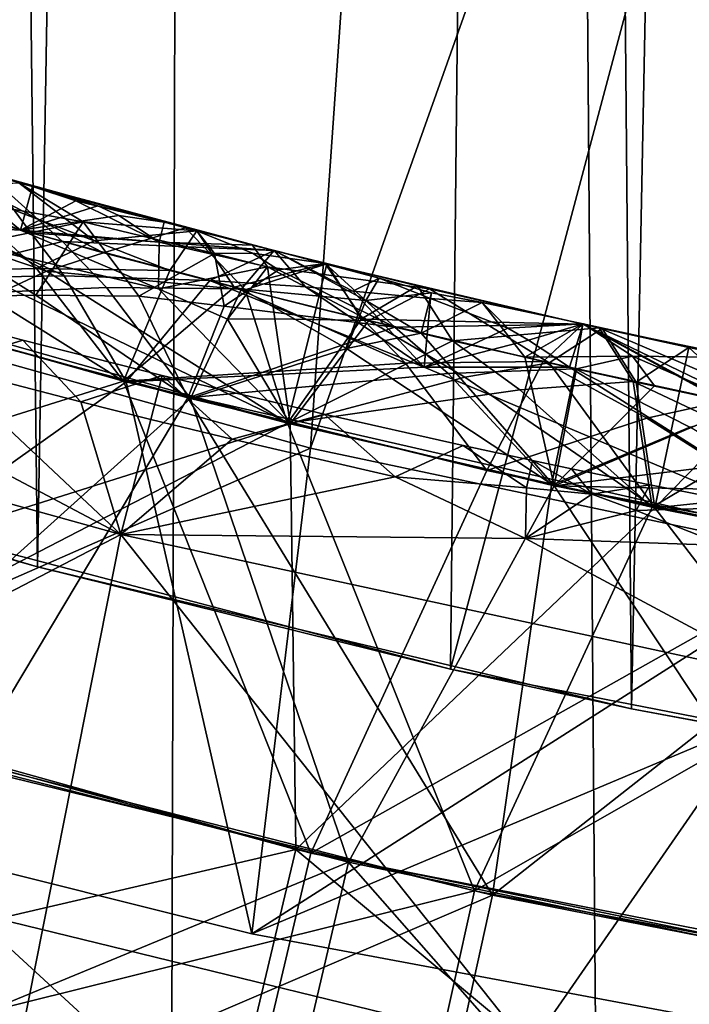
# Model space of a CAD drawing. Extents: x -335 to 35, y 0 to 216.
# Drawn here: x -302 to -302, y 37 to 37 of the extents above; entities that cross this region are included whole.
import ezdxf

# ---------------------------------------------------------------- set-up
doc = ezdxf.new("R2010")
doc.units = 0
doc.header["$MEASUREMENT"] = 0

msp = doc.modelspace()

# ---------------------------------------------------------------- linework, layer by layer
for points in [[(-302.46347, 4.2, -12.611651), (-303.15448, 4.2, -12.456794), (-302.823242, 68.72271, -12.536021)], [(-302.46347, 4.2, -12.611651), (-302.823242, 68.72271, -12.536021), (-302.267273, 68.625298, -12.648396)], [(-301.764984, 4.2, -12.728209), (-302.46347, 4.2, -12.611651), (-302.267273, 68.625298, -12.648396)], [(-301.764984, 4.2, -12.728209), (-302.267273, 68.625298, -12.648396), (-301.709381, 68.549385, -12.735798)], [(-301.98764, 36.808022, 11.830004), (-301.615875, 55.663029, 11.886489), (-302.156494, 55.554653, 11.800393)], [(-301.98764, 36.808022, 11.830004), (-301.497589, 36.717529, 11.901973), (-301.615875, 55.663029, 11.886489)], [(-302.47525, 36.924599, 11.737665), (-302.156494, 55.554653, 11.800393), (-302.693024, 55.414536, 11.689628)], [(-302.47525, 36.924599, 11.737665), (-301.98764, 36.808022, 11.830004), (-302.156494, 55.554653, 11.800393)], [(-302.959686, 37.067627, 11.624969), (-302.47525, 36.924599, 11.737665), (-302.693024, 55.414536, 11.689628)], [(-303.315491, 37.190704, 18.35), (-302.620972, 39.172878, 18.35), (-302.113007, 39.003803, 18.35)], [(-302.839844, 37.186802, 30.35), (-302.113007, 39.003803, 30.35), (-302.620972, 39.172878, 30.35)], [(-302.731476, 36.996788, 18.35), (-303.315491, 37.190704, 18.35), (-302.113007, 39.003803, 18.35)], [(-302.251251, 37.022072, 30.35), (-302.113007, 39.003803, 30.35), (-302.839844, 37.186802, 30.35)], [(-302.1362, 36.840691, 18.35), (-302.731476, 36.996788, 18.35), (-302.113007, 39.003803, 18.35)], [(-302.251251, 37.022072, 30.35), (-301.594238, 38.871399, 30.35), (-302.113007, 39.003803, 30.35)], [(-302.1362, 36.840691, 18.35), (-302.113007, 39.003803, 18.35), (-301.594238, 38.871399, 18.35)], [(-301.653229, 36.895737, 30.35), (-301.594238, 38.871399, 30.35), (-302.251251, 37.022072, 30.35)], [(-301.532166, 36.723053, 18.35), (-302.1362, 36.840691, 18.35), (-301.594238, 38.871399, 18.35)], [(-302.560394, 37.259495, 25.873034), (-302.489319, 37.200989, 26.004509), (-302.604492, 37.248421, 25.973885)], [(-302.604492, 37.248421, 25.769747), (-302.489319, 37.200989, 25.74678), (-302.560394, 37.259495, 25.873034)], [(-302.353638, 37.202785, 24.065405), (-302.421112, 37.182343, 24.19241), (-302.584503, 37.266399, 24.057968)], [(-302.567596, 37.222965, 24.18771), (-302.584503, 37.266399, 24.057968), (-302.421112, 37.182343, 24.19241)], [(-302.421112, 37.182343, 23.934681), (-302.353638, 37.202785, 24.065405), (-302.584503, 37.266399, 24.057968)], [(-302.567596, 37.222965, 23.929981), (-302.421112, 37.182343, 23.934681), (-302.584503, 37.266399, 24.057968)], [(-302.560394, 37.259495, 25.873034), (-302.489319, 37.200989, 25.74678), (-302.479431, 37.236706, 25.875645)], [(-302.560394, 37.259495, 25.873034), (-302.479431, 37.236706, 25.875645), (-302.489319, 37.200989, 26.004509)], [(-302.604492, 37.248421, 25.973885), (-302.489319, 37.200989, 26.004509), (-302.610565, 37.2075, 26.037594)], [(-302.604492, 37.248421, 25.769747), (-302.610535, 37.2075, 25.706383), (-302.489319, 37.200989, 25.74678)], [(-302.598572, 37.231941, 29.629589), (-302.516693, 37.247154, 29.502954), (-302.480743, 37.198673, 29.633402)], [(-302.572662, 37.224403, 29.372522), (-302.454742, 37.191509, 29.376335), (-302.516693, 37.247154, 29.502954)], [(-302.516693, 37.247154, 29.502954), (-302.281067, 37.184338, 29.510588), (-302.480743, 37.198673, 29.633402)], [(-302.454742, 37.191509, 29.376335), (-302.281067, 37.184338, 29.510588), (-302.516693, 37.247154, 29.502954)], [(-302.568085, 37.2309, 27.571547), (-302.437653, 37.207611, 27.603189), (-302.490479, 37.239777, 27.68956)], [(-302.428619, 37.192089, 27.807575), (-302.552338, 37.23954, 27.775932), (-302.490479, 37.239777, 27.68956)], [(-302.428619, 37.192089, 27.807575), (-302.476013, 37.169407, 27.856319), (-302.552338, 37.23954, 27.775932)], [(-302.549957, 37.167927, 27.875761), (-302.552338, 37.23954, 27.775932), (-302.476013, 37.169407, 27.856319)], [(-302.437653, 37.207611, 27.603189), (-302.34433, 37.200382, 27.69426), (-302.490479, 37.239777, 27.68956)], [(-302.428619, 37.192089, 27.807575), (-302.490479, 37.239777, 27.68956), (-302.34433, 37.200382, 27.69426)], [(-302.479431, 37.236706, 25.875645), (-302.443909, 37.224915, 25.906708), (-302.489319, 37.200989, 26.004509)], [(-302.479431, 37.236706, 25.875645), (-302.489319, 37.200989, 25.74678), (-302.425629, 37.22084, 25.854939)], [(-302.479431, 37.236706, 25.875645), (-302.425629, 37.22084, 25.854939), (-302.443909, 37.224915, 25.906708)], [(-302.598572, 37.231941, 29.629589), (-302.45343, 37.163403, 29.671253), (-302.69812, 37.15947, 29.720148)], [(-302.598572, 37.231941, 29.629589), (-302.480743, 37.198673, 29.633402), (-302.45343, 37.163403, 29.671253)], [(-302.539185, 37.186966, 27.522806), (-302.437653, 37.207611, 27.603189), (-302.568085, 37.2309, 27.571547)], [(-302.572662, 37.224403, 29.372522), (-302.645844, 37.144039, 29.278311), (-302.454742, 37.191509, 29.376335)], [(-302.587769, 37.207638, 24.21623), (-302.567596, 37.222965, 24.18771), (-302.467987, 37.167267, 24.227875)], [(-302.587769, 37.207638, 23.900522), (-302.467987, 37.167267, 23.896666), (-302.567596, 37.222965, 23.929981)], [(-302.567596, 37.222965, 24.18771), (-302.421112, 37.182343, 24.19241), (-302.467987, 37.167267, 24.227875)], [(-302.567596, 37.222965, 23.929981), (-302.467987, 37.167267, 23.896666), (-302.421112, 37.182343, 23.934681)], [(-302.443909, 37.224915, 25.906708), (-302.375488, 37.191029, 25.967257), (-302.489319, 37.200989, 26.004509)], [(-302.408417, 37.21283, 25.833237), (-302.425629, 37.22084, 25.854939), (-302.489319, 37.200989, 25.74678)], [(-302.443909, 37.224915, 25.906708), (-302.371155, 37.207439, 25.879128), (-302.375488, 37.191029, 25.967257)], [(-302.425629, 37.22084, 25.854939), (-302.371155, 37.207439, 25.879128), (-302.443909, 37.224915, 25.906708)], [(-302.408417, 37.21283, 25.833237), (-302.371155, 37.207439, 25.879128), (-302.425629, 37.22084, 25.854939)], [(-302.408417, 37.21283, 25.833237), (-302.489319, 37.200989, 25.74678), (-302.375488, 37.191029, 25.790998)], [(-302.408417, 37.21283, 25.833237), (-302.375488, 37.191029, 25.790998), (-302.371155, 37.207439, 25.879128)], [(-302.860077, 36.854877, 25.46983), (-302.267792, 37.042049, 25.661724), (-302.858887, 37.209023, 25.642921)], [(-302.860077, 36.854877, 26.265797), (-302.858887, 37.209023, 26.086428), (-302.267792, 37.042049, 26.10523)], [(-302.610565, 37.2075, 26.037594), (-302.267792, 37.042049, 26.10523), (-302.858887, 37.209023, 26.086428)], [(-302.610535, 37.2075, 25.706383), (-302.858887, 37.209023, 25.642921), (-302.267792, 37.042049, 25.661724)], [(-302.375916, 37.152626, 26.0333), (-302.610565, 37.2075, 26.037594), (-302.489319, 37.200989, 26.004509)], [(-302.375916, 37.152626, 26.0333), (-302.267792, 37.042049, 26.10523), (-302.610565, 37.2075, 26.037594)], [(-302.375916, 37.152626, 25.725533), (-302.610535, 37.2075, 25.706383), (-302.267792, 37.042049, 25.661724)], [(-302.375916, 37.152626, 25.725533), (-302.489319, 37.200989, 25.74678), (-302.610535, 37.2075, 25.706383)], [(-302.587769, 37.207638, 24.21623), (-302.467987, 37.167267, 24.227875), (-302.566895, 37.121342, 24.281473)], [(-302.587769, 37.207638, 23.900522), (-302.566895, 37.121342, 23.837969), (-302.467987, 37.167267, 23.896666)], [(-302.539185, 37.186966, 27.522806), (-302.476624, 37.147503, 27.503368), (-302.437653, 37.207611, 27.603189)], [(-302.476624, 37.147503, 27.503368), (-302.392151, 37.146782, 27.527508), (-302.437653, 37.207611, 27.603189)], [(-302.329987, 37.181808, 27.613712), (-302.34433, 37.200382, 27.69426), (-302.437653, 37.207611, 27.603189)], [(-302.329987, 37.181808, 27.613712), (-302.437653, 37.207611, 27.603189), (-302.392151, 37.146782, 27.527508)], [(-302.30481, 37.151901, 24.196127), (-302.421112, 37.182343, 24.19241), (-302.353638, 37.202785, 24.065405)], [(-302.30481, 37.151901, 23.938398), (-302.353638, 37.202785, 24.065405), (-302.421112, 37.182343, 23.934681)], [(-302.371155, 37.207439, 25.879128), (-302.298767, 37.188656, 25.881451), (-302.375488, 37.191029, 25.967257)], [(-302.371155, 37.207439, 25.879128), (-302.375488, 37.191029, 25.790998), (-302.298767, 37.188656, 25.881451)], [(-302.30481, 37.151901, 24.196127), (-302.353638, 37.202785, 24.065405), (-302.23761, 37.173214, 24.069122)], [(-302.30481, 37.151901, 23.938398), (-302.23761, 37.173214, 24.069122), (-302.353638, 37.202785, 24.065405)], [(-302.375916, 37.152626, 26.0333), (-302.489319, 37.200989, 26.004509), (-302.375488, 37.191029, 25.967257)], [(-302.375916, 37.152626, 25.725533), (-302.375488, 37.191029, 25.790998), (-302.489319, 37.200989, 25.74678)], [(-302.480743, 37.198673, 29.633402), (-302.281067, 37.184338, 29.510588), (-302.333893, 37.159542, 29.638103)], [(-302.480743, 37.198673, 29.633402), (-302.333893, 37.159542, 29.638103), (-302.45343, 37.163403, 29.671253)], [(-302.428619, 37.192089, 27.807575), (-302.34433, 37.200382, 27.69426), (-302.36673, 37.16787, 27.822828)], [(-302.36673, 37.16787, 27.822828), (-302.34433, 37.200382, 27.69426), (-302.313934, 37.154186, 27.824518)], [(-302.313934, 37.154186, 27.824518), (-302.34433, 37.200382, 27.69426), (-302.239044, 37.173584, 27.697638)], [(-302.298889, 37.181946, 27.64118), (-302.239044, 37.173584, 27.697638), (-302.34433, 37.200382, 27.69426)], [(-302.329987, 37.181808, 27.613712), (-302.298889, 37.181946, 27.64118), (-302.34433, 37.200382, 27.69426)], [(-302.847504, 36.760647, 29.940502), (-302.251251, 37.022072, 30.35), (-302.839844, 37.186802, 30.35)], [(-302.539185, 37.186966, 27.522806), (-302.64801, 37.144672, 27.463957), (-302.476624, 37.147503, 27.503368)], [(-302.41861, 37.153954, 29.340954), (-302.454742, 37.191509, 29.376335), (-302.645844, 37.144039, 29.278311)], [(-302.428619, 37.192089, 27.807575), (-302.36673, 37.16787, 27.822828), (-302.476013, 37.169407, 27.856319)], [(-302.454742, 37.191509, 29.376335), (-302.30777, 37.152802, 29.381037), (-302.281067, 37.184338, 29.510588)], [(-302.41861, 37.153954, 29.340954), (-302.30777, 37.152802, 29.381037), (-302.454742, 37.191509, 29.376335)], [(-302.286469, 37.170738, 25.963001), (-302.375916, 37.152626, 26.0333), (-302.375488, 37.191029, 25.967257)], [(-302.286469, 37.170738, 25.800911), (-302.375488, 37.191029, 25.790998), (-302.375916, 37.152626, 25.725533)], [(-302.286469, 37.170738, 25.963001), (-302.375488, 37.191029, 25.967257), (-302.298767, 37.188656, 25.881451)], [(-302.286469, 37.170738, 25.800911), (-302.298767, 37.188656, 25.881451), (-302.375488, 37.191029, 25.790998)], [(-302.286469, 37.170738, 25.963001), (-302.298767, 37.188656, 25.881451), (-302.153534, 37.152836, 25.886093)], [(-302.286469, 37.170738, 25.800911), (-302.153534, 37.152836, 25.886093), (-302.298767, 37.188656, 25.881451)], [(-302.30481, 37.151901, 24.196127), (-302.467987, 37.167267, 24.227875), (-302.421112, 37.182343, 24.19241)], [(-302.30481, 37.151901, 23.938398), (-302.421112, 37.182343, 23.934681), (-302.467987, 37.167267, 23.896666)], [(-302.329987, 37.181808, 27.613712), (-302.392151, 37.146782, 27.527508), (-302.321899, 37.138454, 27.541397)], [(-302.255249, 37.154263, 29.613699), (-302.333893, 37.159542, 29.638103), (-302.281067, 37.184338, 29.510588)], [(-302.329987, 37.181808, 27.613712), (-302.277283, 37.168343, 27.6154), (-302.298889, 37.181946, 27.64118)], [(-302.329987, 37.181808, 27.613712), (-302.321899, 37.138454, 27.541397), (-302.277283, 37.168343, 27.6154)], [(-302.205688, 37.143108, 29.413284), (-302.281067, 37.184338, 29.510588), (-302.30777, 37.152802, 29.381037)], [(-302.277283, 37.168343, 27.6154), (-302.239044, 37.173584, 27.697638), (-302.298889, 37.181946, 27.64118)], [(-302.255249, 37.154263, 29.613699), (-302.281067, 37.184338, 29.510588), (-302.216248, 37.150723, 29.600954)], [(-302.194824, 37.161579, 29.488375), (-302.216248, 37.150723, 29.600954), (-302.281067, 37.184338, 29.510588)], [(-302.205688, 37.143108, 29.413284), (-302.194824, 37.161579, 29.488375), (-302.281067, 37.184338, 29.510588)], [(-302.286469, 37.170738, 25.963001), (-302.319183, 37.12796, 26.046907), (-302.375916, 37.152626, 26.0333)], [(-302.286469, 37.170738, 25.800911), (-302.375916, 37.152626, 25.725533), (-302.319183, 37.12796, 25.715698)], [(-302.286469, 37.170738, 25.963001), (-302.280334, 37.128048, 26.036348), (-302.319183, 37.12796, 26.046907)], [(-302.286469, 37.170738, 25.800911), (-302.319183, 37.12796, 25.715698), (-302.280334, 37.128048, 25.728579)], [(-302.313934, 37.154186, 27.824518), (-302.239044, 37.173584, 27.697638), (-302.20813, 37.12775, 27.827894)], [(-302.30481, 37.151901, 24.196127), (-302.23761, 37.173214, 24.069122), (-302.246521, 37.137245, 24.197987)], [(-302.30481, 37.151901, 23.938398), (-302.246521, 37.137245, 23.940258), (-302.23761, 37.173214, 24.069122)], [(-302.286469, 37.170738, 25.963001), (-302.203247, 37.126682, 26.013649), (-302.280334, 37.128048, 26.036348)], [(-302.286469, 37.170738, 25.963001), (-302.153534, 37.152836, 25.886093), (-302.203247, 37.126682, 26.013649)], [(-302.286469, 37.170738, 25.800911), (-302.280334, 37.128048, 25.728579), (-302.203247, 37.126682, 25.75592)], [(-302.286469, 37.170738, 25.800911), (-302.203247, 37.126682, 25.75592), (-302.153534, 37.152836, 25.886093)], [(-302.277283, 37.168343, 27.6154), (-302.181915, 37.121399, 27.570761), (-302.239044, 37.173584, 27.697638)], [(-302.246521, 37.137245, 24.197987), (-302.23761, 37.173214, 24.069122), (-302.209229, 37.128078, 24.199175)], [(-302.246521, 37.137245, 23.940258), (-302.209229, 37.128078, 23.941446), (-302.23761, 37.173214, 24.069122)], [(-302.239044, 37.173584, 27.697638), (-302.027618, 37.123722, 27.704393), (-302.20813, 37.12775, 27.827894)], [(-302.181915, 37.121399, 27.570761), (-302.027618, 37.123722, 27.704393), (-302.239044, 37.173584, 27.697638)], [(-302.209229, 37.128078, 24.199175), (-302.23761, 37.173214, 24.069122), (-302.163269, 37.155102, 24.071499)], [(-302.209229, 37.128078, 23.941446), (-302.163269, 37.155102, 24.071499), (-302.23761, 37.173214, 24.069122)], [(-302.549957, 37.167927, 27.875761), (-302.404602, 37.077011, 27.915194), (-302.700256, 37.16011, 27.905794)], [(-302.45343, 37.163403, 29.671253), (-302.402405, 37.076435, 29.729549), (-302.69812, 37.15947, 29.720148)], [(-302.467987, 37.167267, 24.227875), (-302.269989, 37.042595, 24.290874), (-302.566895, 37.121342, 24.281473)], [(-302.467987, 37.167267, 23.896666), (-302.566895, 37.121342, 23.837969), (-302.269989, 37.042595, 23.84737)], [(-302.549957, 37.167927, 27.875761), (-302.476013, 37.169407, 27.856319), (-302.404602, 37.077011, 27.915194)], [(-302.476013, 37.169407, 27.856319), (-302.36673, 37.16787, 27.822828), (-302.404602, 37.077011, 27.915194)], [(-302.30481, 37.151901, 24.196127), (-302.269989, 37.042595, 24.290874), (-302.467987, 37.167267, 24.227875)], [(-302.30481, 37.151901, 23.938398), (-302.467987, 37.167267, 23.896666), (-302.269989, 37.042595, 23.84737)], [(-302.45343, 37.163403, 29.671253), (-302.333893, 37.159542, 29.638103), (-302.402405, 37.076435, 29.729549)], [(-302.36673, 37.16787, 27.822828), (-302.313934, 37.154186, 27.824518), (-302.404602, 37.077011, 27.915194)], [(-302.277283, 37.168343, 27.6154), (-302.321899, 37.138454, 27.541397), (-302.181915, 37.121399, 27.570761)], [(-302.194824, 37.161579, 29.488375), (-302.152496, 37.144917, 29.574169), (-302.216248, 37.150723, 29.600954)], [(-302.205688, 37.143108, 29.413284), (-302.151855, 37.149532, 29.477339), (-302.194824, 37.161579, 29.488375)], [(-302.194824, 37.161579, 29.488375), (-302.151855, 37.149532, 29.477339), (-302.152496, 37.144917, 29.574169)], [(-302.986664, 36.894463, 28.076227), (-302.700256, 37.16011, 27.905794), (-302.404602, 37.077011, 27.915194)], [(-302.69812, 37.15947, 29.720148), (-302.402405, 37.076435, 29.729549), (-302.847504, 36.760647, 29.940502)], [(-302.41861, 37.153954, 29.340954), (-302.645844, 37.144039, 29.278311), (-302.34967, 37.062714, 29.287712)], [(-302.41861, 37.153954, 29.340954), (-302.34967, 37.062714, 29.287712), (-302.30777, 37.152802, 29.381037)], [(-302.313934, 37.154186, 27.824518), (-302.173248, 37.091717, 27.865963), (-302.404602, 37.077011, 27.915194)], [(-302.333893, 37.159542, 29.638103), (-302.157928, 37.088444, 29.680653), (-302.402405, 37.076435, 29.729549)], [(-302.255249, 37.154263, 29.613699), (-302.157928, 37.088444, 29.680653), (-302.333893, 37.159542, 29.638103)], [(-302.313934, 37.154186, 27.824518), (-302.20813, 37.12775, 27.827894), (-302.173248, 37.091717, 27.865963)], [(-302.255249, 37.154263, 29.613699), (-302.216248, 37.150723, 29.600954), (-302.157928, 37.088444, 29.680653)], [(-302.209229, 37.128078, 24.199175), (-302.163269, 37.155102, 24.071499), (-302.134521, 37.110203, 24.201551)], [(-302.209229, 37.128078, 23.941446), (-302.134521, 37.110203, 23.943821), (-302.163269, 37.155102, 24.071499)], [(-302.163269, 37.155102, 24.071499), (-302.01413, 37.120724, 24.07625), (-302.134521, 37.110203, 24.201551)], [(-302.134521, 37.110203, 23.943821), (-302.01413, 37.120724, 24.07625), (-302.163269, 37.155102, 24.071499)], [(-302.476624, 37.147503, 27.503368), (-302.64801, 37.144672, 27.463957), (-302.351868, 37.063274, 27.473356)], [(-302.476624, 37.147503, 27.503368), (-302.351868, 37.063274, 27.473356), (-302.392151, 37.146782, 27.527508)], [(-302.392151, 37.146782, 27.527508), (-302.351868, 37.063274, 27.473356), (-302.321899, 37.138454, 27.541397)], [(-302.375916, 37.152626, 26.0333), (-302.319183, 37.12796, 26.046907), (-302.267792, 37.042049, 26.10523)], [(-302.375916, 37.152626, 25.725533), (-302.267792, 37.042049, 25.661724), (-302.319183, 37.12796, 25.715698)], [(-302.30777, 37.152802, 29.381037), (-302.34967, 37.062714, 29.287712), (-302.22171, 37.103672, 29.347219)], [(-302.205688, 37.143108, 29.413284), (-302.30777, 37.152802, 29.381037), (-302.22171, 37.103672, 29.347219)], [(-302.30481, 37.151901, 24.196127), (-302.246521, 37.137245, 24.197987), (-302.269989, 37.042595, 24.290874)], [(-302.30481, 37.151901, 23.938398), (-302.269989, 37.042595, 23.84737), (-302.246521, 37.137245, 23.940258)], [(-302.216248, 37.150723, 29.600954), (-302.152496, 37.144917, 29.574169), (-302.157928, 37.088444, 29.680653)], [(-302.205688, 37.143108, 29.413284), (-302.160187, 37.116493, 29.385736), (-302.151855, 37.149532, 29.477339)], [(-302.203247, 37.126682, 26.013649), (-302.153534, 37.152836, 25.886093), (-302.055267, 37.091999, 26.018351)], [(-302.203247, 37.126682, 25.75592), (-302.055267, 37.091999, 25.760622), (-302.153534, 37.152836, 25.886093)], [(-302.151855, 37.149532, 29.477339), (-302.160187, 37.116493, 29.385736), (-302.11026, 37.141487, 29.491053)], [(-302.011566, 37.120197, 25.890617), (-302.055267, 37.091999, 26.018351), (-302.153534, 37.152836, 25.886093)], [(-302.055267, 37.091999, 25.760622), (-302.011566, 37.120197, 25.890617), (-302.153534, 37.152836, 25.886093)], [(-302.151855, 37.149532, 29.477339), (-302.11026, 37.141487, 29.491053), (-302.152496, 37.144917, 29.574169)], [(-302.650024, 36.792889, 29.104752), (-302.34967, 37.062714, 29.287712), (-302.645844, 37.144039, 29.278311)], [(-302.532928, 36.760693, 27.29405), (-302.351868, 37.063274, 27.473356), (-302.64801, 37.144672, 27.463957)], [(-302.590302, 37.137894, 22.244606), (-302.487396, 37.110558, 22.247869), (-302.554596, 37.08987, 22.374994)], [(-302.590302, 37.137894, 22.244606), (-302.554596, 37.089867, 22.117121), (-302.487396, 37.110558, 22.247869)], [(-302.321899, 37.138454, 27.541397), (-302.351868, 37.063274, 27.473356), (-302.181915, 37.121399, 27.570761)], [(-302.205688, 37.143108, 29.413284), (-302.22171, 37.103672, 29.347219), (-302.160187, 37.116493, 29.385736)], [(-302.11026, 37.141487, 29.491053), (-302.160187, 37.116493, 29.385736), (-302.075195, 37.096718, 29.388416)], [(-302.152496, 37.144917, 29.574169), (-302.089172, 37.120598, 29.604973), (-302.157928, 37.088444, 29.680653)], [(-302.11026, 37.141487, 29.491053), (-302.089172, 37.120598, 29.604973), (-302.152496, 37.144917, 29.574169)], [(-302.11026, 37.141487, 29.491053), (-302.027405, 37.12402, 29.518621), (-302.089172, 37.120598, 29.604973)], [(-302.11026, 37.141487, 29.491053), (-302.075195, 37.096718, 29.388416), (-302.027405, 37.12402, 29.518621)], [(-302.246521, 37.137245, 24.197987), (-302.209229, 37.128078, 24.199175), (-302.269989, 37.042595, 24.290874)], [(-302.246521, 37.137245, 23.940258), (-302.269989, 37.042595, 23.84737), (-302.209229, 37.128078, 23.941446)], [(-302.716003, 36.811939, 23.659985), (-302.269989, 37.042595, 23.84737), (-302.566895, 37.121342, 23.837969)], [(-302.716003, 36.811939, 24.455952), (-302.566895, 37.121342, 24.281473), (-302.269989, 37.042595, 24.290874)], [(-302.181915, 37.121399, 27.570761), (-302.351868, 37.063274, 27.473356), (-302.138153, 37.083397, 27.535583)], [(-302.319183, 37.12796, 26.046907), (-302.280334, 37.128048, 26.036348), (-302.267792, 37.042049, 26.10523)], [(-302.319183, 37.12796, 25.715698), (-302.267792, 37.042049, 25.661724), (-302.280334, 37.128048, 25.728579)], [(-302.280334, 37.128048, 26.036348), (-302.203247, 37.126682, 26.013649), (-302.267792, 37.042049, 26.10523)], [(-302.280334, 37.128048, 25.728579), (-302.267792, 37.042049, 25.661724), (-302.203247, 37.126682, 25.75592)], [(-302.209229, 37.128078, 24.199175), (-302.134521, 37.110203, 24.201551), (-302.269989, 37.042595, 24.290874)], [(-302.209229, 37.128078, 23.941446), (-302.269989, 37.042595, 23.84737), (-302.134521, 37.110203, 23.943821)], [(-302.203247, 37.126682, 26.013649), (-302.124481, 37.080379, 26.053087), (-302.267792, 37.042049, 26.10523)], [(-302.203247, 37.126682, 25.75592), (-302.267792, 37.042049, 25.661724), (-302.124481, 37.080379, 25.721878)], [(-302.20813, 37.12775, 27.827894), (-302.027618, 37.123722, 27.704393), (-302.060211, 37.092999, 27.832594)], [(-302.20813, 37.12775, 27.827894), (-302.060211, 37.092999, 27.832594), (-302.173248, 37.091717, 27.865963)], [(-302.203247, 37.126682, 26.013649), (-302.055267, 37.091999, 26.018351), (-302.124481, 37.080379, 26.053087)], [(-302.203247, 37.126682, 25.75592), (-302.124481, 37.080379, 25.721878), (-302.055267, 37.091999, 25.760622)], [(-302.181915, 37.121399, 27.570761), (-302.033875, 37.087078, 27.57546), (-302.027618, 37.123722, 27.704393)], [(-302.181915, 37.121399, 27.570761), (-302.138153, 37.083397, 27.535583), (-302.033875, 37.087078, 27.57546)], [(-302.089172, 37.120598, 29.604973), (-302.027405, 37.12402, 29.518621), (-302.072083, 37.110634, 29.619511)], [(-302.075195, 37.096718, 29.388416), (-301.986694, 37.097607, 29.431826), (-302.027405, 37.12402, 29.518621)], [(-302.072083, 37.110634, 29.619511), (-302.027405, 37.12402, 29.518621), (-302.038361, 37.08847, 29.647503)], [(-302.060211, 37.092999, 27.832594), (-302.027618, 37.123722, 27.704393), (-301.911682, 37.06068, 27.837294)], [(-301.9104, 37.060841, 29.651524), (-302.038361, 37.08847, 29.647503), (-302.027405, 37.12402, 29.518621)], [(-302.033875, 37.087078, 27.57546), (-301.885284, 37.055195, 27.58016), (-302.027618, 37.123722, 27.704393)], [(-301.845276, 37.084927, 27.710171), (-301.911682, 37.06068, 27.837294), (-302.027618, 37.123722, 27.704393)], [(-301.885284, 37.055195, 27.58016), (-301.845276, 37.084927, 27.710171), (-302.027618, 37.123722, 27.704393)], [(-301.9104, 37.060841, 29.651524), (-302.027405, 37.12402, 29.518621), (-301.899963, 37.096527, 29.522638)], [(-301.986694, 37.097607, 29.431826), (-301.899963, 37.096527, 29.522638), (-302.027405, 37.12402, 29.518621)], [(-302.22171, 37.103672, 29.347219), (-302.050995, 36.991074, 29.297112), (-302.160187, 37.116493, 29.385736)], [(-302.075195, 37.096718, 29.388416), (-302.160187, 37.116493, 29.385736), (-302.050995, 36.991074, 29.297112)], [(-302.089172, 37.120598, 29.604973), (-302.072083, 37.110634, 29.619511), (-302.157928, 37.088444, 29.680653)], [(-302.134521, 37.110203, 24.201551), (-302.01413, 37.120724, 24.07625), (-301.986267, 37.076656, 24.206251)], [(-302.134521, 37.110203, 23.943821), (-301.986267, 37.076656, 23.948523), (-302.01413, 37.120724, 24.07625)], [(-301.983887, 37.076176, 26.020611), (-302.055267, 37.091999, 26.018351), (-302.011566, 37.120197, 25.890617)], [(-301.983887, 37.076176, 25.762882), (-302.011566, 37.120197, 25.890617), (-302.055267, 37.091999, 25.760622)], [(-301.768738, 37.069756, 24.084032), (-301.837494, 37.045544, 24.210951), (-302.01413, 37.120724, 24.07625)], [(-301.986267, 37.076656, 24.206251), (-302.01413, 37.120724, 24.07625), (-301.837494, 37.045544, 24.210951)], [(-301.837494, 37.045544, 23.953222), (-301.768738, 37.069756, 24.084032), (-302.01413, 37.120724, 24.07625)], [(-301.986267, 37.076656, 23.948523), (-301.837494, 37.045544, 23.953222), (-302.01413, 37.120724, 24.07625)], [(-301.983887, 37.076176, 26.020611), (-302.011566, 37.120197, 25.890617), (-301.94043, 37.104713, 25.892878)], [(-301.983887, 37.076176, 25.762882), (-301.94043, 37.104713, 25.892878), (-302.011566, 37.120197, 25.890617)], [(-302.439728, 37.060032, 22.378616), (-302.554596, 37.08987, 22.374994), (-302.487396, 37.110558, 22.247869)], [(-302.439728, 37.060032, 22.120743), (-302.487396, 37.110558, 22.247869), (-302.554596, 37.089867, 22.117121)], [(-302.439728, 37.060032, 22.378616), (-302.487396, 37.110558, 22.247869), (-302.372803, 37.081554, 22.251492)], [(-302.439728, 37.060032, 22.120743), (-302.372803, 37.081554, 22.251492), (-302.487396, 37.110558, 22.247869)], [(-302.134521, 37.110203, 24.201551), (-302.079163, 37.069889, 24.240236), (-302.269989, 37.042595, 24.290874)], [(-302.134521, 37.110203, 23.943821), (-302.269989, 37.042595, 23.84737), (-302.079163, 37.069889, 23.909027)], [(-302.072083, 37.110634, 29.619511), (-302.038361, 37.08847, 29.647503), (-302.157928, 37.088444, 29.680653)], [(-302.134521, 37.110203, 24.201551), (-301.986267, 37.076656, 24.206251), (-302.079163, 37.069889, 24.240236)], [(-302.134521, 37.110203, 23.943821), (-302.079163, 37.069889, 23.909027), (-301.986267, 37.076656, 23.948523)], [(-302.682709, 37.097076, 22.40794), (-302.406769, 36.951099, 22.473244), (-302.945038, 37.100471, 22.456371)], [(-302.682709, 37.097076, 22.076551), (-302.945038, 37.100471, 22.012865), (-302.406769, 36.951099, 22.029737)], [(-302.851807, 36.719784, 22.638613), (-302.945038, 37.100471, 22.456371), (-302.406769, 36.951099, 22.473244)], [(-302.851807, 36.719784, 21.842638), (-302.406769, 36.951099, 22.029737), (-302.945038, 37.100471, 22.012865)], [(-302.682709, 37.097076, 22.40794), (-302.554596, 37.08987, 22.374994), (-302.406769, 36.951099, 22.473244)], [(-302.682709, 37.097076, 22.076551), (-302.406769, 36.951099, 22.029737), (-302.554596, 37.089867, 22.117121)], [(-302.22171, 37.103672, 29.347219), (-302.34967, 37.062714, 29.287712), (-302.050995, 36.991074, 29.297112)], [(-302.075195, 37.096718, 29.388416), (-302.032623, 37.087128, 29.389757), (-301.986694, 37.097607, 29.431826)], [(-302.032623, 37.087128, 29.389757), (-301.968689, 37.073112, 29.391768), (-301.986694, 37.097607, 29.431826)], [(-301.986694, 37.097607, 29.431826), (-301.894714, 37.057495, 29.394119), (-301.899963, 37.096527, 29.522638)], [(-301.968689, 37.073112, 29.391768), (-301.894714, 37.057495, 29.394119), (-301.986694, 37.097607, 29.431826)], [(-301.983887, 37.076176, 26.020611), (-301.94043, 37.104713, 25.892878), (-301.948151, 37.06847, 26.021742)], [(-301.983887, 37.076176, 25.762882), (-301.948151, 37.06847, 25.764013), (-301.94043, 37.104713, 25.892878)], [(-301.948151, 37.06847, 26.021742), (-301.94043, 37.104713, 25.892878), (-301.887512, 37.055737, 26.023659)], [(-301.948151, 37.06847, 25.764013), (-301.887512, 37.055737, 25.76593), (-301.94043, 37.104713, 25.892878)], [(-301.887512, 37.055737, 26.023659), (-301.94043, 37.104713, 25.892878), (-301.81955, 37.079746, 25.896709)], [(-301.887512, 37.055737, 25.76593), (-301.81955, 37.079746, 25.896709), (-301.94043, 37.104713, 25.892878)], [(-302.439728, 37.060032, 22.378616), (-302.406769, 36.951099, 22.473244), (-302.554596, 37.08987, 22.374994)], [(-302.439728, 37.060032, 22.120743), (-302.554596, 37.089867, 22.117121), (-302.406769, 36.951099, 22.029737)], [(-302.173248, 37.091717, 27.865963), (-302.106384, 37.003578, 27.924595), (-302.404602, 37.077011, 27.915194)], [(-302.173248, 37.091717, 27.865963), (-302.060211, 37.092999, 27.832594), (-302.106384, 37.003578, 27.924595)], [(-302.124481, 37.080379, 26.053087), (-302.055267, 37.091999, 26.018351), (-301.968506, 36.973083, 26.11463)], [(-302.124481, 37.080379, 25.721878), (-301.968506, 36.973083, 25.671125), (-302.055267, 37.091999, 25.760622)], [(-302.060211, 37.092999, 27.832594), (-301.975098, 37.046696, 27.872229), (-302.106384, 37.003578, 27.924595)], [(-302.075195, 37.096718, 29.388416), (-302.050995, 36.991074, 29.297112), (-302.032623, 37.087128, 29.389757)], [(-302.060211, 37.092999, 27.832594), (-301.911682, 37.06068, 27.837294), (-301.975098, 37.046696, 27.872229)], [(-301.983887, 37.076176, 26.020611), (-301.968506, 36.973083, 26.11463), (-302.055267, 37.091999, 26.018351)], [(-301.983887, 37.076176, 25.762882), (-302.055267, 37.091999, 25.760622), (-301.968506, 36.973083, 25.671125)], [(-302.439728, 37.060032, 22.378616), (-302.372803, 37.081554, 22.251492), (-302.382141, 37.045654, 22.380428)], [(-302.439728, 37.060032, 22.120743), (-302.382141, 37.04565, 22.122555), (-302.372803, 37.081554, 22.251492)], [(-302.157928, 37.088444, 29.680653), (-301.80368, 36.939453, 29.74835), (-302.402405, 37.076435, 29.729549)], [(-302.382141, 37.045654, 22.380428), (-302.372803, 37.081554, 22.251492), (-302.31543, 37.029461, 22.382523)], [(-302.382141, 37.04565, 22.122555), (-302.31543, 37.029461, 22.124649), (-302.372803, 37.081554, 22.251492)], [(-302.31543, 37.029461, 22.382523), (-302.372803, 37.081554, 22.251492), (-302.239807, 37.049786, 22.255682)], [(-302.31543, 37.029461, 22.124649), (-302.239807, 37.049786, 22.255682), (-302.372803, 37.081554, 22.251492)], [(-302.138153, 37.083397, 27.535583), (-302.351868, 37.063274, 27.473356), (-302.053192, 36.991562, 27.482758)], [(-302.157928, 37.088444, 29.680653), (-302.038361, 37.08847, 29.647503), (-301.80368, 36.939453, 29.74835)], [(-302.138153, 37.083397, 27.535583), (-302.053192, 36.991562, 27.482758), (-302.033875, 37.087078, 27.57546)], [(-302.033875, 37.087078, 27.57546), (-302.053192, 36.991562, 27.482758), (-301.939819, 37.039146, 27.541851)], [(-302.032623, 37.087128, 29.389757), (-302.050995, 36.991074, 29.297112), (-301.968689, 37.073112, 29.391768)], [(-301.9104, 37.060841, 29.651524), (-301.80368, 36.939453, 29.74835), (-302.038361, 37.08847, 29.647503)], [(-302.033875, 37.087078, 27.57546), (-301.939819, 37.039146, 27.541851), (-301.885284, 37.055195, 27.58016)], [(-302.986664, 36.894463, 28.076227), (-302.404602, 37.077011, 27.915194), (-302.250763, 36.689739, 28.098801)], [(-302.402405, 37.076435, 29.729549), (-302.299408, 36.623577, 29.951389), (-302.847504, 36.760647, 29.940502)], [(-302.250763, 36.689739, 28.098801), (-302.404602, 37.077011, 27.915194), (-302.106384, 37.003578, 27.924595)], [(-302.402405, 37.076435, 29.729549), (-301.80368, 36.939453, 29.74835), (-302.299408, 36.623577, 29.951389)], [(-302.124481, 37.080379, 26.053087), (-301.968506, 36.973083, 26.11463), (-302.267792, 37.042049, 26.10523)], [(-302.124481, 37.080379, 25.721878), (-302.267792, 37.042049, 25.661724), (-301.968506, 36.973083, 25.671125)], [(-302.079163, 37.069889, 24.240236), (-301.986267, 37.076656, 24.206251), (-301.970703, 36.973557, 24.300276)], [(-302.079163, 37.069889, 23.909027), (-301.970703, 36.973557, 23.85677), (-301.986267, 37.076656, 23.948523)], [(-301.968689, 37.073112, 29.391768), (-302.050995, 36.991074, 29.297112), (-301.894714, 37.057495, 29.394119)], [(-301.986267, 37.076656, 24.206251), (-301.880524, 37.02692, 24.246504), (-301.970703, 36.973557, 24.300276)], [(-301.986267, 37.076656, 24.206251), (-301.837494, 37.045544, 24.210951), (-301.880524, 37.02692, 24.246504)], [(-301.986267, 37.076656, 23.948523), (-301.970703, 36.973557, 23.85677), (-301.880524, 37.02692, 23.915295)], [(-301.986267, 37.076656, 23.948523), (-301.880524, 37.02692, 23.915295), (-301.837494, 37.045544, 23.953222)], [(-301.983887, 37.076176, 26.020611), (-301.948151, 37.06847, 26.021742), (-301.968506, 36.973083, 26.11463)], [(-301.983887, 37.076176, 25.762882), (-301.968506, 36.973083, 25.671125), (-301.948151, 37.06847, 25.764013)], [(-302.959686, 37.067627, 11.624969), (-302.731476, 36.996788, 18.35), (-302.47525, 36.924599, 11.737665)], [(-302.079163, 37.069889, 24.240236), (-301.970703, 36.973557, 24.300276), (-302.269989, 37.042595, 24.290874)], [(-302.079163, 37.069889, 23.909027), (-302.269989, 37.042595, 23.84737), (-301.970703, 36.973557, 23.85677)], [(-301.948151, 37.06847, 26.021742), (-301.887512, 37.055737, 26.023659), (-301.968506, 36.973083, 26.11463)], [(-301.948151, 37.06847, 25.764013), (-301.968506, 36.973083, 25.671125), (-301.887512, 37.055737, 25.76593)], [(-302.650024, 36.792889, 29.104752), (-302.21994, 36.682392, 29.117872), (-302.34967, 37.062714, 29.287712)], [(-302.532928, 36.760693, 27.29405), (-302.101593, 36.6553, 27.307173), (-302.351868, 37.063274, 27.473356)], [(-302.439728, 37.060032, 22.378616), (-302.382141, 37.045654, 22.380428), (-302.406769, 36.951099, 22.473244)], [(-302.439728, 37.060032, 22.120743), (-302.406769, 36.951099, 22.029737), (-302.382141, 37.04565, 22.122555)], [(-302.101593, 36.6553, 27.307173), (-302.053192, 36.991562, 27.482758), (-302.351868, 37.063274, 27.473356)], [(-302.21994, 36.682392, 29.117872), (-302.050995, 36.991074, 29.297112), (-302.34967, 37.062714, 29.287712)], [(-301.894714, 37.057495, 29.394119), (-302.050995, 36.991074, 29.297112), (-301.746338, 37.028049, 29.398825)], [(-301.975098, 37.046696, 27.872229), (-301.911682, 37.06068, 27.837294), (-301.805908, 36.939884, 27.933996)], [(-302.31543, 37.029461, 22.382523), (-302.239807, 37.049786, 22.255682), (-302.181702, 36.998524, 22.386713)], [(-302.31543, 37.029461, 22.124649), (-302.181702, 36.99852, 22.128839), (-302.239807, 37.049786, 22.255682)], [(-302.125916, 37.024178, 22.25926), (-302.181702, 36.998524, 22.386713), (-302.239807, 37.049786, 22.255682)], [(-302.125916, 37.024178, 22.25926), (-302.239807, 37.049786, 22.255682), (-302.181702, 36.99852, 22.128839)], [(-301.887512, 37.055737, 26.023659), (-301.732269, 36.997772, 26.065449), (-301.968506, 36.973083, 26.11463)], [(-301.887512, 37.055737, 25.76593), (-301.968506, 36.973083, 25.671125), (-301.732269, 36.997772, 25.73424)], [(-302.860077, 36.854877, 25.46983), (-302.263092, 36.692596, 25.48811), (-302.267792, 37.042049, 25.661724)], [(-302.860077, 36.854877, 26.265797), (-302.267792, 37.042049, 26.10523), (-302.263092, 36.692596, 26.284077)], [(-302.716003, 36.811939, 23.659985), (-302.116608, 36.658852, 23.678267), (-302.269989, 37.042595, 23.84737)], [(-302.716003, 36.811939, 24.455952), (-302.269989, 37.042595, 24.290874), (-302.116608, 36.658852, 24.474234)], [(-302.382141, 37.045654, 22.380428), (-302.31543, 37.029461, 22.382523), (-302.406769, 36.951099, 22.473244)], [(-302.382141, 37.04565, 22.122555), (-302.406769, 36.951099, 22.029737), (-302.31543, 37.029461, 22.124649)], [(-302.116608, 36.658852, 23.678267), (-301.970703, 36.973557, 23.85677), (-302.269989, 37.042595, 23.84737)], [(-302.116608, 36.658852, 24.474234), (-302.269989, 37.042595, 24.290874), (-301.970703, 36.973557, 24.300276)], [(-302.263092, 36.692596, 25.48811), (-301.968506, 36.973083, 25.671125), (-302.267792, 37.042049, 25.661724)], [(-302.263092, 36.692596, 26.284077), (-302.267792, 37.042049, 26.10523), (-301.968506, 36.973083, 26.11463)], [(-301.975098, 37.046696, 27.872229), (-301.805908, 36.939884, 27.933996), (-302.106384, 37.003578, 27.924595)], [(-301.939819, 37.039146, 27.541851), (-302.053192, 36.991562, 27.482758), (-301.75238, 36.929611, 27.492159)], [(-302.31543, 37.029461, 22.382523), (-302.181702, 36.998524, 22.386713), (-302.406769, 36.951099, 22.473244)], [(-302.31543, 37.029461, 22.124649), (-302.406769, 36.951099, 22.029737), (-302.181702, 36.99852, 22.128839)], [(-301.746338, 37.028049, 29.398825), (-302.050995, 36.991074, 29.297112), (-301.646637, 36.982357, 29.365347)], [(-301.880524, 37.02692, 24.246504), (-301.669342, 36.914295, 24.309677), (-301.970703, 36.973557, 24.300276)], [(-301.880524, 37.02692, 23.915295), (-301.970703, 36.973557, 23.85677), (-301.669342, 36.914295, 23.866171)], [(-302.847504, 36.760647, 29.940502), (-302.299408, 36.623577, 29.951389), (-302.251251, 37.022072, 30.35)], [(-302.299408, 36.623577, 29.951389), (-301.653229, 36.895737, 30.35), (-302.251251, 37.022072, 30.35)], [(-302.125916, 37.024178, 22.25926), (-302.073883, 36.989563, 22.363167), (-302.181702, 36.998524, 22.386713)], [(-302.125916, 37.024178, 22.25926), (-302.181702, 36.99852, 22.128839), (-302.073883, 36.989563, 22.158932)], [(-302.125916, 37.024178, 22.25926), (-302.068848, 37.011902, 22.261049), (-302.073883, 36.989563, 22.363167)], [(-302.125916, 37.024178, 22.25926), (-302.073883, 36.989563, 22.158932), (-302.068848, 37.011902, 22.261049)], [(-302.068848, 37.011902, 22.261049), (-302.073883, 36.989563, 22.158932), (-302.020264, 36.984386, 22.17452)], [(-302.068848, 37.011902, 22.261049), (-302.020264, 36.984386, 22.350849), (-302.073883, 36.989563, 22.363167)], [(-302.068848, 37.011902, 22.261049), (-302.036774, 37.005161, 22.262053), (-302.020264, 36.984386, 22.350849)], [(-302.068848, 37.011902, 22.261049), (-302.020264, 36.984386, 22.17452), (-302.036774, 37.005161, 22.262053)], [(-302.250763, 36.689739, 28.098801), (-302.106384, 37.003578, 27.924595), (-301.805908, 36.939884, 27.933996)], [(-302.036774, 37.005161, 22.262053), (-301.972565, 36.992012, 22.264063), (-302.020264, 36.984386, 22.350849)], [(-302.036774, 37.005161, 22.262053), (-302.020264, 36.984386, 22.17452), (-301.972565, 36.992012, 22.264063)], [(-302.47525, 36.924599, 11.737665), (-302.731476, 36.996788, 18.35), (-302.1362, 36.840691, 18.35)], [(-302.181702, 36.998524, 22.386713), (-302.074585, 36.9478, 22.426968), (-302.406769, 36.951099, 22.473244)], [(-302.181702, 36.99852, 22.128839), (-302.406769, 36.951099, 22.029737), (-302.074585, 36.947796, 22.095646)], [(-302.073883, 36.989563, 22.363167), (-302.074585, 36.9478, 22.426968), (-302.181702, 36.998524, 22.386713)], [(-302.073883, 36.989563, 22.158932), (-302.181702, 36.99852, 22.128839), (-302.074585, 36.947796, 22.095646)], [(-302.020264, 36.984386, 22.350849), (-301.972565, 36.992012, 22.264063), (-301.983826, 36.970932, 22.365961)], [(-302.020264, 36.984386, 22.17452), (-301.983826, 36.970932, 22.16176), (-301.972565, 36.992012, 22.264063)], [(-301.983826, 36.970932, 22.365961), (-301.972565, 36.992012, 22.264063), (-301.880737, 36.974007, 22.266932)], [(-301.983826, 36.970932, 22.16176), (-301.880737, 36.974007, 22.266932), (-301.972565, 36.992012, 22.264063)], [(-301.732269, 36.997772, 26.065449), (-301.667114, 36.913895, 26.124031), (-301.968506, 36.973083, 26.11463)], [(-301.732269, 36.997772, 25.73424), (-301.968506, 36.973083, 25.671125), (-301.667114, 36.913895, 25.680527)], [(-302.21994, 36.682392, 29.117872), (-301.785278, 36.591518, 29.130993), (-302.050995, 36.991074, 29.297112)], [(-302.101593, 36.6553, 27.307173), (-301.75238, 36.929611, 27.492159), (-302.053192, 36.991562, 27.482758)], [(-302.073883, 36.989563, 22.363167), (-302.020264, 36.984386, 22.350849), (-302.074585, 36.9478, 22.426968)], [(-302.073883, 36.989563, 22.158932), (-302.074585, 36.947796, 22.095646), (-302.020264, 36.984386, 22.17452)], [(-302.020264, 36.984386, 22.350849), (-301.983826, 36.970932, 22.365961), (-302.074585, 36.9478, 22.426968)], [(-302.020264, 36.984386, 22.17452), (-302.074585, 36.947796, 22.095646), (-301.983826, 36.970932, 22.16176)], [(-301.785278, 36.591518, 29.130993), (-301.447449, 36.877129, 29.315914), (-302.050995, 36.991074, 29.297112)], [(-301.646637, 36.982357, 29.365347), (-302.050995, 36.991074, 29.297112), (-301.447449, 36.877129, 29.315914)], [(-302.263092, 36.692596, 25.48811), (-301.657043, 36.568405, 25.506392), (-301.968506, 36.973083, 25.671125)], [(-302.263092, 36.692596, 26.284077), (-301.968506, 36.973083, 26.11463), (-301.657043, 36.568405, 26.302359)], [(-302.116608, 36.658852, 23.678267), (-301.669342, 36.914295, 23.866171), (-301.970703, 36.973557, 23.85677)], [(-302.116608, 36.658852, 24.474234), (-301.970703, 36.973557, 24.300276), (-301.669342, 36.914295, 24.309677)], [(-301.983826, 36.970932, 22.365961), (-301.911224, 36.942116, 22.395103), (-302.074585, 36.9478, 22.426968)], [(-301.983826, 36.970932, 22.16176), (-302.074585, 36.947796, 22.095646), (-301.911224, 36.942116, 22.137327)], [(-301.983826, 36.970932, 22.365961), (-301.880737, 36.974007, 22.266932), (-301.911224, 36.942116, 22.395103)], [(-301.983826, 36.970932, 22.16176), (-301.911224, 36.942116, 22.137327), (-301.880737, 36.974007, 22.266932)], [(-301.657043, 36.568405, 25.506392), (-301.667114, 36.913895, 25.680527), (-301.968506, 36.973083, 25.671125)], [(-301.657043, 36.568405, 26.302359), (-301.968506, 36.973083, 26.11463), (-301.667114, 36.913895, 26.124031)], [(-302.505707, 36.452785, 22.738455), (-302.851807, 36.719784, 22.638613), (-302.406769, 36.951099, 22.473244)], [(-302.851807, 36.719784, 21.842638), (-302.071686, 36.529408, 21.866076), (-302.406769, 36.951099, 22.029737)], [(-302.505707, 36.452785, 22.738455), (-302.406769, 36.951099, 22.473244), (-302.071686, 36.529408, 22.66205)], [(-302.074585, 36.9478, 22.426968), (-301.861023, 36.833248, 22.49012), (-302.406769, 36.951099, 22.473244)], [(-302.074585, 36.947796, 22.095646), (-302.406769, 36.951099, 22.029737), (-301.861023, 36.833248, 22.046616)], [(-302.071686, 36.529408, 22.66205), (-302.406769, 36.951099, 22.473244), (-301.861023, 36.833248, 22.49012)], [(-302.071686, 36.529408, 21.866076), (-301.861023, 36.833248, 22.046616), (-302.406769, 36.951099, 22.029737)], [(-302.074585, 36.9478, 22.426968), (-301.911224, 36.942116, 22.395103), (-301.861023, 36.833248, 22.49012)], [(-302.074585, 36.947796, 22.095646), (-301.861023, 36.833248, 22.046616), (-301.911224, 36.942116, 22.137327)], [(-301.80368, 36.939453, 29.74835), (-301.682831, 36.508511, 29.963491), (-302.299408, 36.623577, 29.951389)], [(-302.250763, 36.689739, 28.098801), (-301.805908, 36.939884, 27.933996), (-301.50116, 36.5429, 28.121374)], [(-302.101593, 36.6553, 27.307173), (-301.665894, 36.569778, 27.320293), (-301.75238, 36.929611, 27.492159)], [(-302.47525, 36.924599, 11.737665), (-302.1362, 36.840691, 18.35), (-301.98764, 36.808022, 11.830004)], [(-302.116608, 36.658852, 23.678267), (-301.508698, 36.544113, 23.696548), (-301.669342, 36.914295, 23.866171)], [(-302.116608, 36.658852, 24.474234), (-301.669342, 36.914295, 24.309677), (-301.508698, 36.544113, 24.492516)], [(-302.299408, 36.623577, 29.951389), (-301.682831, 36.508511, 29.963491), (-301.653229, 36.895737, 30.35)], [(-302.986664, 36.894463, 28.076227), (-302.328705, 36.360355, 28.275009), (-303.090088, 36.572166, 28.252436)], [(-302.986664, 36.894463, 28.076227), (-302.250763, 36.689739, 28.098801), (-302.328705, 36.360355, 28.275009)], [(-302.959137, 36.531204, 25.293619), (-302.263092, 36.692596, 25.48811), (-302.860077, 36.854877, 25.46983)], [(-302.860077, 36.854877, 26.265797), (-302.341461, 36.363304, 26.460287), (-302.959137, 36.531204, 26.442005)], [(-302.860077, 36.854877, 26.265797), (-302.263092, 36.692596, 26.284077), (-302.341461, 36.363304, 26.460287)], [(-301.98764, 36.808022, 11.830004), (-302.1362, 36.840691, 18.35), (-301.532166, 36.723053, 18.35)], [(-302.071686, 36.529408, 22.66205), (-301.861023, 36.833248, 22.49012), (-301.279572, 36.402569, 22.685488)], [(-301.705536, 36.291134, 21.789669), (-301.861023, 36.833248, 22.046616), (-302.071686, 36.529408, 21.866076)], [(-302.810059, 36.486778, 23.483776), (-302.116608, 36.658852, 23.678267), (-302.716003, 36.811939, 23.659985)], [(-302.716003, 36.811939, 24.455952), (-302.189911, 36.328392, 24.650442), (-302.810059, 36.486778, 24.632162)], [(-302.716003, 36.811939, 24.455952), (-302.116608, 36.658852, 24.474234), (-302.189911, 36.328392, 24.650442)], [(-301.98764, 36.808022, 11.830004), (-301.532166, 36.723053, 18.35), (-301.497589, 36.717529, 11.901973)], [(-302.741791, 36.467052, 28.928528), (-302.21994, 36.682392, 29.117872), (-302.650024, 36.792889, 29.104752)], [(-302.620667, 36.433739, 27.117828), (-302.101593, 36.6553, 27.307173), (-302.532928, 36.760693, 27.29405)], [(-302.851807, 36.719784, 21.842638), (-302.692078, 36.102715, 21.563486), (-302.071686, 36.529408, 21.866076)], [(-302.959137, 36.531204, 25.293619), (-302.341461, 36.363304, 25.311901), (-302.263092, 36.692596, 25.48811)], [(-302.341461, 36.363304, 25.311901), (-301.657043, 36.568405, 25.506392), (-302.263092, 36.692596, 25.48811)], [(-302.263092, 36.692596, 26.284077), (-301.714447, 36.23481, 26.478567), (-302.341461, 36.363304, 26.460287)], [(-302.250763, 36.689739, 28.098801), (-301.50116, 36.5429, 28.121374), (-302.328705, 36.360355, 28.275009)], [(-302.263092, 36.692596, 26.284077), (-301.657043, 36.568405, 26.302359), (-301.714447, 36.23481, 26.478567)], [(-302.741791, 36.467052, 28.928528), (-302.296844, 36.35273, 28.941648), (-302.21994, 36.682392, 29.117872)], [(-302.296844, 36.35273, 28.941648), (-301.847107, 36.258705, 28.954771), (-302.21994, 36.682392, 29.117872)], [(-302.21994, 36.682392, 29.117872), (-301.847107, 36.258705, 28.954771), (-301.785278, 36.591518, 29.130993)], [(-302.810059, 36.486778, 23.483776), (-302.189911, 36.328392, 23.502058), (-302.116608, 36.658852, 23.678267)], [(-302.620667, 36.433739, 27.117828), (-302.174377, 36.324696, 27.130949), (-302.101593, 36.6553, 27.307173)], [(-302.189911, 36.328392, 23.502058), (-301.508698, 36.544113, 23.696548), (-302.116608, 36.658852, 23.678267)], [(-302.116608, 36.658852, 24.474234), (-301.508698, 36.544113, 24.492516), (-302.189911, 36.328392, 24.650442)], [(-302.174377, 36.324696, 27.130949), (-301.665894, 36.569778, 27.320293), (-302.101593, 36.6553, 27.307173)], [(-303.090088, 36.572166, 28.252436), (-302.328705, 36.360355, 28.275009), (-302.710083, 36.107529, 28.442463)], [(-302.341461, 36.363304, 25.311901), (-301.714447, 36.23481, 25.330183), (-301.657043, 36.568405, 25.506392)], [(-302.174377, 36.324696, 27.130949), (-301.723602, 36.236214, 27.14407), (-301.665894, 36.569778, 27.320293)]]:
    msp.add_3dface(points)

doc.saveas('drawing.dxf')
